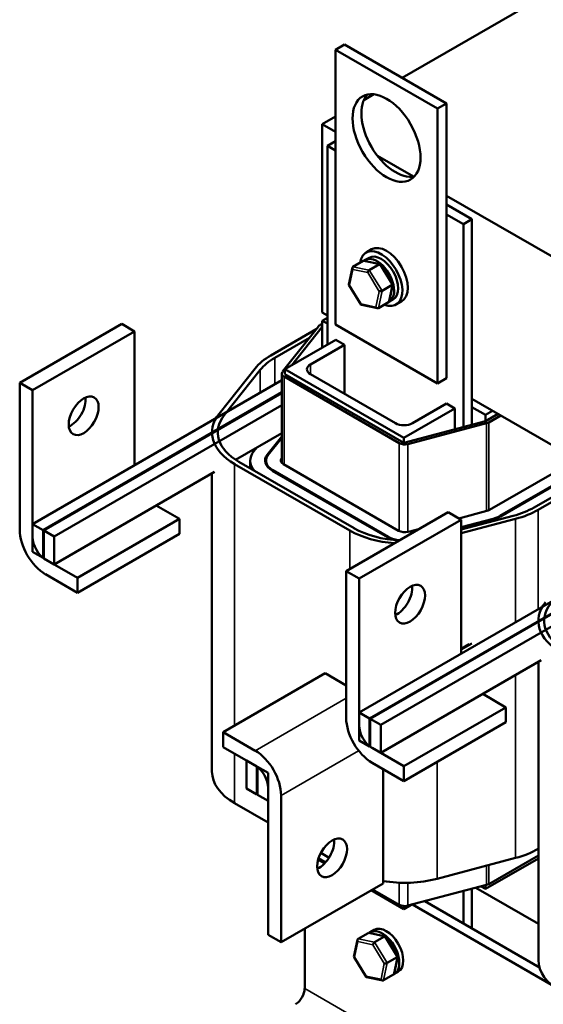
# Model space of a CAD drawing. Units: inches. Extents: x 1.5 to 64.5, y 0.7 to 50.2.
# Drawn here: x 43 to 48.4, y 30.9 to 41.2 of the extents above; entities that cross this region are included whole.
import ezdxf

# ---------------------------------------------------------------- set-up
doc = ezdxf.new("R2010")
doc.units = ezdxf.units.IN
doc.header["$LTSCALE"] = 3
doc.header["$MEASUREMENT"] = 0
doc.layers.add('Visible (ANSI)', color=7, linetype='Continuous', lineweight=50)
doc.layers.add('Visible Narrow (ANSI)', color=7, linetype='Continuous', lineweight=35)

msp = doc.modelspace()

# ---------------------------------------------------------------- linework, layer by layer
at = {"layer": 'Visible (ANSI)'}
for p, q in [((48.761, 41.618), (46.94, 40.566)), ((46.339, 40.913), (46.247, 40.86)), ((46.247, 40.86), (47.308, 40.248)), ((46.247, 38.003), (46.247, 40.86)), ((46.339, 40.913), (47.4, 40.301)), ((46.646, 40.397), (46.541, 40.336)), ((47.4, 40.301), (47.308, 40.248)), ((47.308, 40.248), (47.308, 37.39)), ((47.4, 40.301), (47.4, 37.443)), ((46.247, 40.166), (46.109, 40.087)), ((46.109, 38.127), (46.109, 40.087)), ((46.109, 40.087), (46.247, 40.007)), ((46.247, 39.91), (46.162, 39.861)), ((46.162, 39.861), (46.247, 39.812)), ((46.162, 37.791), (46.162, 39.861)), ((46.683, 39.755), (47.056, 39.54)), ((47.4, 39.342), (54.595, 35.188)), ((47.4, 39.249), (47.665, 39.096)), ((47.4, 39.147), (47.576, 39.045)), ((47.665, 39.096), (47.576, 39.045)), ((47.576, 39.045), (47.576, 36.937)), ((47.665, 39.096), (47.665, 36.96)), ((46.621, 38.784), (46.565, 38.751)), ((46.428, 38.603), (46.533, 38.663)), ((46.71, 38.63), (46.542, 38.664)), ((46.554, 38.673), (46.596, 38.697)), ((46.598, 38.568), (46.703, 38.628)), ((46.84, 38.421), (46.713, 38.628)), ((46.385, 38.417), (46.422, 38.594)), ((46.512, 38.208), (46.385, 38.415)), ((46.731, 38.352), (46.835, 38.413)), ((46.804, 38.242), (46.841, 38.418)), ((46.683, 38.171), (46.515, 38.206)), ((46.797, 38.233), (46.693, 38.172)), ((46.804, 38.24), (46.846, 38.264)), ((46.934, 38.242), (46.877, 38.21)), ((46.162, 38.096), (46.109, 38.127)), ((42.963, 37.396), (44.024, 38.009)), ((44.158, 37.931), (44.024, 38.009)), ((46.086, 37.997), (46.109, 38.01)), ((46.109, 38.042), (46.162, 38.072)), ((46.162, 38.011), (46.109, 38.042)), ((46.109, 38.042), (46.109, 37.761)), ((47.308, 37.39), (46.247, 38.003)), ((43.097, 37.319), (44.158, 37.931)), ((44.158, 36.539), (44.158, 37.931)), ((46.047, 37.954), (45.573, 37.681)), ((45.696, 37.512), (46.07, 37.983)), ((46.109, 37.977), (45.792, 37.578)), ((46.109, 37.977), (46.109, 37.761)), ((45.615, 37.656), (45.975, 37.864)), ((46.251, 37.843), (45.72, 37.536)), ((45.985, 37.587), (46.339, 37.791)), ((46.251, 37.843), (46.339, 37.791)), ((46.339, 37.281), (46.339, 37.791)), ((45.41, 37.545), (45.036, 37.074)), ((45.09, 37.059), (45.464, 37.531)), ((45.688, 36.562), (45.688, 37.492)), ((45.72, 37.536), (46.958, 36.822)), ((45.72, 37.487), (45.72, 37.536)), ((45.72, 37.487), (46.958, 36.773)), ((46.869, 36.975), (45.985, 37.485)), ((43.097, 37.319), (42.963, 37.396)), ((42.963, 37.396), (42.963, 35.869)), ((45.688, 37.422), (43.097, 35.926)), ((46.91, 36.768), (45.712, 37.46)), ((47.4, 37.443), (47.308, 37.39)), ((43.097, 35.792), (43.097, 37.319)), ((45.688, 37.297), (43.206, 35.864)), ((45.688, 37.288), (43.213, 35.859)), ((47.4, 37.179), (47.046, 36.975)), ((47.4, 37.179), (47.488, 37.128)), ((49.556, 36.137), (47.665, 37.229)), ((45.688, 37.163), (43.322, 35.797)), ((47.488, 37.128), (46.958, 36.822)), ((47.488, 37.128), (47.488, 36.913)), ((47.806, 37.062), (47.665, 37.144)), ((47.88, 37.105), (47.806, 37.062)), ((47.806, 36.997), (47.936, 37.072)), ((46.958, 36.773), (47.806, 36.997)), ((47.816, 36.975), (47, 36.759)), ((47.806, 37.062), (47.806, 36.997)), ((47.964, 37.056), (47.84, 36.984)), ((45.688, 36.873), (45.208, 36.595)), ((45.688, 36.837), (45.537, 36.647)), ((45.546, 36.645), (45.688, 36.823)), ((46.958, 36.822), (46.958, 36.773)), ((45.397, 36.684), (45.428, 36.722)), ((46.439, 35.884), (45.241, 36.575)), ((45.36, 36.586), (45.36, 36.506)), ((45.524, 36.586), (45.524, 36.545)), ((45.688, 36.61), (45.686, 36.608)), ((47.847, 36.074), (48.756, 36.599)), ((44.99, 36.469), (43.322, 35.507)), ((45.198, 36.551), (46.396, 35.859)), ((45.589, 36.482), (46.787, 35.791)), ((46.794, 35.795), (45.596, 36.486)), ((45.705, 36.549), (46.903, 35.858)), ((48.865, 36.536), (47.956, 36.011)), ((47.963, 36.007), (48.872, 36.532)), ((48.966, 36.478), (48.311, 36.1)), ((44.962, 33.353), (44.962, 36.454)), ((48.353, 36.075), (49.008, 36.453)), ((44.625, 35.98), (44.383, 36.119)), ((46.357, 35.437), (47.418, 36.049)), ((47.552, 35.971), (47.418, 36.049)), ((47.527, 35.986), (47.821, 36.063)), ((43.564, 35.367), (44.625, 35.98)), ((44.625, 35.824), (44.625, 35.98)), ((46.492, 35.359), (47.552, 35.971)), ((48.094, 36.013), (47.552, 35.869)), ((47.885, 35.982), (47.552, 35.894)), ((47.552, 35.831), (48.119, 35.981)), ((47.552, 35.888), (47.889, 35.977)), ((47.552, 34.579), (47.552, 35.971)), ((43.097, 35.926), (43.097, 35.637)), ((43.206, 35.864), (43.097, 35.926)), ((43.206, 35.574), (43.206, 35.864)), ((43.213, 35.859), (43.213, 35.57)), ((43.322, 35.797), (43.213, 35.859)), ((47.004, 35.847), (47.123, 35.878)), ((43.322, 35.507), (43.322, 35.797)), ((43.564, 35.212), (44.625, 35.824)), ((43.097, 35.637), (43.206, 35.574)), ((43.213, 35.57), (43.322, 35.507)), ((43.564, 35.367), (43.232, 35.559)), ((46.492, 35.359), (46.357, 35.437)), ((46.357, 35.437), (46.357, 33.91)), ((49.082, 35.463), (46.492, 33.967)), ((43.232, 35.404), (43.564, 35.212)), ((43.564, 35.212), (43.564, 35.367)), ((46.492, 33.832), (46.492, 35.359)), ((49.082, 35.337), (46.6, 33.904)), ((49.082, 35.329), (46.608, 33.9)), ((49.082, 35.203), (46.716, 33.837)), ((47.663, 34.686), (47.552, 34.622)), ((47.637, 34.679), (47.552, 34.63)), ((48.384, 34.51), (46.716, 33.547)), ((48.356, 31.393), (48.356, 34.494)), ((45.08, 33.762), (46.14, 34.375)), ((46.357, 34.249), (46.14, 34.375)), ((48.019, 34.02), (47.777, 34.16)), ((46.958, 33.408), (48.019, 34.02)), ((48.019, 33.865), (48.019, 34.02)), ((46.492, 33.967), (46.492, 33.677)), ((46.6, 33.904), (46.492, 33.967)), ((46.6, 33.614), (46.6, 33.904)), ((46.608, 33.9), (46.608, 33.61)), ((46.716, 33.837), (46.608, 33.9)), ((46.716, 33.547), (46.716, 33.837)), ((46.958, 33.252), (48.019, 33.865)), ((45.412, 33.57), (45.08, 33.762)), ((45.08, 33.762), (45.08, 33.607)), ((45.08, 33.607), (45.412, 33.415)), ((46.492, 33.677), (46.6, 33.614)), ((46.608, 33.61), (46.716, 33.547)), ((46.958, 33.408), (46.626, 33.599)), ((45.321, 33.468), (45.321, 33.178)), ((45.43, 33.405), (45.321, 33.468)), ((45.43, 33.115), (45.43, 33.405)), ((45.437, 33.401), (45.437, 33.111)), ((45.546, 33.338), (45.437, 33.401)), ((46.626, 33.444), (46.958, 33.252)), ((46.958, 33.252), (46.958, 33.408)), ((45.546, 33.048), (45.546, 33.338)), ((46.741, 32.19), (46.741, 33.378)), ((45.546, 33.183), (45.546, 31.656)), ((45.321, 33.178), (45.43, 33.115)), ((45.437, 33.119), (45.43, 33.115)), ((45.437, 33.111), (45.546, 33.048)), ((45.681, 31.578), (45.681, 33.105)), ((45.546, 32.823), (45.198, 33.024)), ((46.179, 32.457), (46.094, 32.507)), ((47.84, 32.183), (48.356, 32.481)), ((48.356, 32.55), (48.353, 32.548)), ((46.133, 32.399), (46.066, 32.438)), ((46.07, 32.452), (46.143, 32.41)), ((48.119, 32.454), (47.302, 32.238)), ((47.806, 32.132), (48.356, 32.45)), ((45.681, 31.578), (46.741, 32.19)), ((47, 31.958), (47.816, 32.174)), ((47.76, 32.159), (47.806, 32.132)), ((47.806, 32.171), (47.806, 32.132)), ((46.958, 31.923), (46.618, 32.119)), ((46.632, 32.127), (46.91, 31.967)), ((47.576, 32.11), (47.576, 31.773)), ((47.665, 32.134), (47.665, 31.722)), ((47.705, 32.144), (48.356, 31.768)), ((47.033, 31.966), (46.958, 31.923)), ((46.958, 31.954), (46.958, 31.923)), ((47.046, 31.97), (48.492, 31.135)), ((47.176, 32.004), (48.367, 31.316)), ((45.546, 31.656), (45.681, 31.578)), ((45.926, 31.72), (45.926, 31.097)), ((46.481, 31.612), (46.586, 31.673)), ((46.763, 31.639), (46.596, 31.674)), ((46.608, 31.682), (46.649, 31.706)), ((46.438, 31.426), (46.475, 31.603)), ((46.652, 31.577), (46.756, 31.637)), ((46.894, 31.43), (46.766, 31.637)), ((46.566, 31.217), (46.439, 31.424)), ((46.784, 31.362), (46.889, 31.422)), ((46.857, 31.251), (46.894, 31.428)), ((46.851, 31.242), (46.746, 31.182)), ((46.858, 31.249), (46.899, 31.273)), ((46.737, 31.18), (46.569, 31.215))]:
    msp.add_line(p, q, dxfattribs=at)
for centre, major_axis in [((46.777, 39.942), (0.25, -0.433)), ((43.628, 37.053), (-0.11, -0.191)), ((47.022, 35.094), (-0.11, -0.191)), ((46.211, 32.456), (-0.11, -0.191))]:
    msp.add_ellipse(centre, major_axis=major_axis, ratio=0.57735, dxfattribs=at)
for centre, major_axis, ratio, start_param, end_param in [((46.869, 39.995), (-0.25, 0.433), 0.57735, 0.1849, 2.956693), ((46.777, 38.513), (-0.156, 0.271), 0.57735, 3.141593, 6.283185), ((46.721, 38.48), (-0.156, 0.271), 0.57735, 2.511976, 6.912802), ((46.721, 38.48), (-0.125, 0.217), 0.57735, 3.141593, 6.283185), ((46.545, 38.643), (0.0126, -0.0193), 0.706825, 2.527792, 3.101769), ((46.679, 38.456), (0.125, -0.217), 0.57735, 6.270985, 9.524283), ((46.699, 38.612), (0.0123, 0.0175), 0.446385, 6.092796, 7.047552), ((46.44, 38.583), (0.0126, -0.0193), 0.706825, 3.101769, 4.672565), ((46.595, 38.551), (-0.0123, -0.0175), 0.446385, 3.905959, 5.476756), ((46.406, 38.42), (-0.021, -0.0037), 0.380492, 6.13262, 7.049791), ((46.82, 38.416), (0.021, 0.0037), 0.380492, 5.478995, 6.433751), ((46.715, 38.356), (-0.021, -0.0037), 0.380492, 0.766606, 2.337402), ((46.526, 38.224), (-0.0123, -0.0175), 0.446385, 5.476756, 6.473575), ((46.785, 38.252), (-0.0126, 0.0193), 0.706825, 3.101769, 3.755394), ((46.681, 38.192), (-0.0126, 0.0193), 0.706825, 1.530973, 3.101769), ((46.143, 37.964), (0.08, 0), 0.57735, 2.356194, 2.71183), ((46.143, 37.351), (-0.806, 0), 0.57735, 5.497787, 5.853423), ((46.143, 37.351), (0.746, 0), 0.57735, 2.356194, 2.71183), ((46.074, 37.536), (-0.125, 0), 0.57735, 5.497787, 7.068583), ((45.768, 37.492), (-0.08, 0), 0.57735, 5.853423, 7.068583), ((43.493, 37.131), (0.11, 0.191), 0.57735, 3.798516, 5.626262), ((45.768, 36.88), (-0.806, 0), 0.57735, 5.853423, 7.068583), ((45.768, 36.88), (-0.746, 0), 0.57735, 5.853423, 7.068583), ((46.958, 37.026), (-0.125, 0), 0.57735, 0.785398, 2.356194), ((47.783, 37.017), (-0.08, 0), 0.57735, 2.000559, 2.356194), ((46.966, 36.801), (-0.08, 0), 0.57735, 0.785398, 2.000559), ((45.768, 36.586), (-0.408, 0), 0.57735, 5.853423, 6.738695), ((45.768, 36.586), (-0.254, 0), 0.57735, 5.853423, 7.068583), ((45.768, 36.586), (-0.244, 0), 0.57735, 5.853423, 7.068583), ((45.768, 36.586), (-0.09, 0), 0.57735, 5.853423, 7.068583), ((47.783, 36.11), (0.09, 0), 0.57735, 5.142151, 5.497787), ((47.783, 36.404), (-0.746, 0), 0.57735, 2.000559, 2.356194), ((47.783, 36.404), (0.806, 0), 0.57735, 5.142151, 5.497787), ((47.783, 36.11), (-0.244, 0), 0.57735, 2.000559, 2.356194), ((47.783, 36.11), (0.254, 0), 0.57735, 5.142151, 5.497787), ((43.232, 35.714), (0.19, -0.329), 0.57735, 3.926991, 5.497787), ((46.966, 36.188), (0.806, 0), 0.57735, 3.926991, 4.580203), ((46.966, 36.188), (-0.746, 0), 0.57735, 0.785398, 1.501727), ((46.966, 35.894), (0.09, 0), 0.57735, 3.926991, 5.142151), ((43.232, 35.714), (-0.095, 0.165), 0.57735, 0.785398, 2.356194), ((46.966, 35.894), (0.254, 0), 0.57735, 3.926991, 4.261644), ((46.966, 35.894), (-0.244, 0), 0.57735, 0.785398, 1.276676), ((46.888, 35.171), (0.11, 0.191), 0.57735, 3.798516, 5.626262), ((49.162, 34.92), (-0.806, 0), 0.57735, 5.853423, 7.068583), ((49.162, 34.92), (-0.746, 0), 0.57735, 5.853423, 7.068583), ((46.626, 33.755), (0.19, -0.329), 0.57735, 3.926991, 5.497787), ((46.626, 33.755), (-0.095, 0.165), 0.57735, 0.785398, 2.356194), ((45.412, 33.26), (-0.19, 0.329), 0.57735, 3.926991, 5.497787), ((45.412, 33.26), (0.095, -0.165), 0.57735, 0.785398, 2.356194), ((45.768, 33.353), (-0.806, 0), 0.57735, 0, 0.785398), ((46.077, 32.533), (0.11, 0.191), 0.57735, 3.798516, 5.626262), ((47.783, 32.877), (-0.806, 0), 0.57735, 2.000559, 2.356194), ((46.966, 32.661), (-0.806, 0), 0.57735, 1.287756, 2.000559), ((47.783, 32.216), (0.08, 0), 0.57735, 5.142151, 5.497787), ((46.966, 32), (0.08, 0), 0.57735, 3.926991, 5.142151), ((46.598, 31.653), (0.0126, -0.0193), 0.706825, 2.527792, 3.101769), ((46.733, 31.465), (0.125, -0.217), 0.57735, 6.270985, 9.524283), ((46.774, 31.49), (-0.125, 0.217), 0.57735, 3.141593, 6.283185), ((46.493, 31.592), (0.0126, -0.0193), 0.706825, 3.101769, 4.672565), ((46.648, 31.56), (-0.0123, -0.0175), 0.446385, 3.905959, 5.476756), ((46.753, 31.621), (0.0123, 0.0175), 0.446385, 6.092796, 7.047552), ((46.459, 31.429), (-0.021, -0.0037), 0.380492, 6.13262, 7.049791), ((46.768, 31.365), (-0.021, -0.0037), 0.380492, 0.766606, 2.337402), ((46.873, 31.425), (0.021, 0.0037), 0.380492, 5.478995, 6.433751), ((49.162, 31.393), (-0.806, 0), 0.57735, 0, 0.785398), ((46.839, 31.262), (-0.0126, 0.0193), 0.706825, 3.101769, 3.755394), ((46.579, 31.233), (-0.0123, -0.0175), 0.446385, 5.476756, 6.473575), ((46.734, 31.201), (-0.0126, 0.0193), 0.706825, 1.530973, 3.101769), ((45.831, 31.042), (-0.067, -0.116), 0.57735, 0.785398, 2.356194)]:
    msp.add_ellipse(centre, major_axis=major_axis, ratio=ratio, start_param=start_param, end_param=end_param, dxfattribs=at)
at = {"layer": 'Visible Narrow (ANSI)'}
for p, q in [((46.533, 38.663), (46.703, 38.628)), ((46.703, 38.628), (46.835, 38.413)), ((46.392, 38.411), (46.426, 38.575)), ((46.426, 38.575), (46.581, 38.543)), ((46.598, 38.568), (46.428, 38.603)), ((46.581, 38.543), (46.701, 38.347)), ((46.731, 38.352), (46.598, 38.568)), ((46.512, 38.216), (46.392, 38.411)), ((46.835, 38.413), (46.797, 38.233)), ((46.701, 38.347), (46.667, 38.184)), ((46.693, 38.172), (46.731, 38.352)), ((46.667, 38.184), (46.512, 38.216)), ((45.615, 37.38), (45.615, 37.656)), ((45.985, 37.485), (45.985, 37.587)), ((45.464, 37.293), (45.464, 37.531)), ((45.712, 36.545), (45.712, 37.46)), ((47.816, 36.062), (47.816, 36.975)), ((47.84, 36.07), (47.84, 36.984)), ((46.91, 35.854), (46.91, 36.768)), ((47, 35.846), (47, 36.759)), ((45.537, 36.647), (45.537, 36.632)), ((45.686, 36.608), (45.686, 36.564)), ((45.198, 33.831), (45.198, 36.551)), ((45.596, 36.486), (45.596, 36.478)), ((48.353, 35.042), (48.353, 36.075)), ((47.885, 35.982), (47.885, 35.976)), ((47.956, 36.011), (47.956, 36.003)), ((48.119, 34.906), (48.119, 35.981)), ((46.396, 35.459), (46.396, 35.859)), ((46.794, 35.795), (46.794, 35.787)), ((48.353, 32.548), (48.353, 34.492)), ((48.119, 32.454), (48.119, 34.357)), ((45.412, 33.57), (46.357, 34.116)), ((45.198, 33.024), (45.198, 33.539)), ((45.681, 33.105), (46.486, 33.57)), ((47.302, 32.238), (47.302, 33.451)), ((47.816, 32.174), (47.816, 32.374)), ((47.84, 32.183), (47.84, 32.38)), ((46.91, 31.967), (46.91, 32.197)), ((47, 31.958), (47, 32.196)), ((46.586, 31.673), (46.756, 31.637)), ((46.445, 31.421), (46.479, 31.584)), ((46.479, 31.584), (46.634, 31.552)), ((46.652, 31.577), (46.481, 31.612)), ((46.634, 31.552), (46.754, 31.357)), ((46.784, 31.362), (46.652, 31.577)), ((46.756, 31.637), (46.889, 31.422)), ((46.565, 31.225), (46.445, 31.421)), ((46.754, 31.357), (46.72, 31.193)), ((46.746, 31.182), (46.784, 31.362)), ((46.889, 31.422), (46.851, 31.242)), ((46.72, 31.193), (46.565, 31.225)), ((45.926, 31.097), (54.411, 26.198))]:
    msp.add_line(p, q, dxfattribs=at)

doc.saveas('drawing.dxf')
